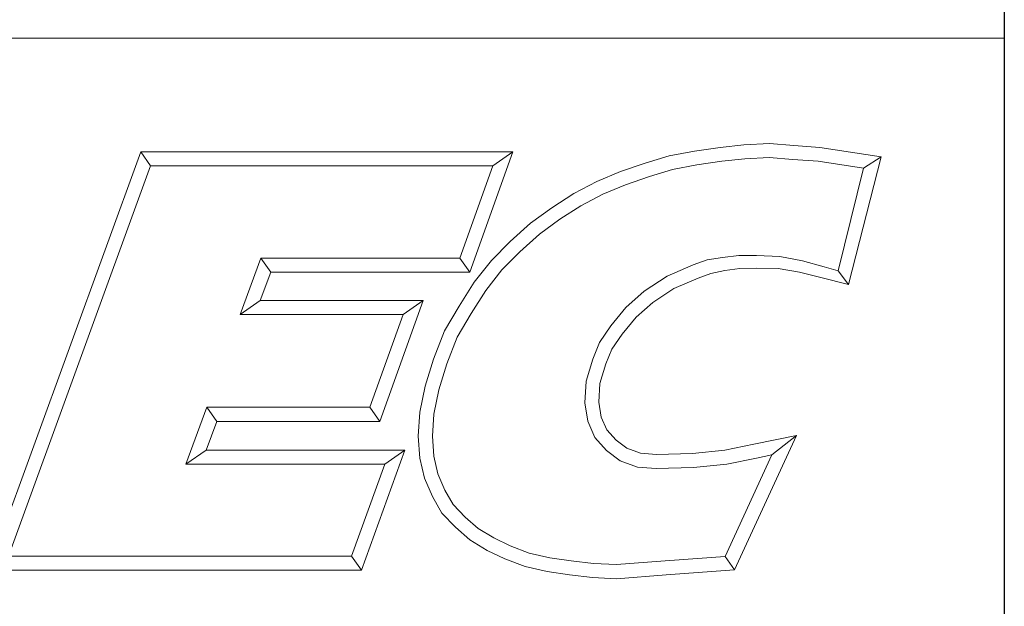
# Model space of a CAD drawing. Units: inches. Extents: x 0.17 to 7.17, y 0.17 to 5.5.
# Drawn here: x 6.62 to 7.17, y 0.52 to 0.84 of the extents above; entities that cross this region are included whole.
import ezdxf

# ---------------------------------------------------------------- set-up
doc = ezdxf.new("R2010")
doc.units = ezdxf.units.IN
doc.header["$LTSCALE"] = 0.666667
doc.header["$MEASUREMENT"] = 0
doc.layers.get('0').update_dxf_attribs({"lineweight": 25})
doc.layers.add('D', color=7, linetype='Continuous', lineweight=18)
doc.layers.add('L', color=7, linetype='Continuous', lineweight=18)
doc.styles.add('Text Style52', font='arial.ttf')

# ---------------------------------------------------------------- blocks, each defined once
blk = doc.blocks.new('Borders A PLAIN')
at = {"layer": 'L', "color": 7, "linetype": 'Continuous', "lineweight": 25}
blk.add_line((10.74923, 8.24829), (10.74923, 0.24829), dxfattribs=at)
blk = doc.blocks.new('Title Blocks CUSTOMER')
at = {"layer": 'D'}
for p, q in [((13.57761, 1.25), (15.86761, 1.25)), ((15.86761, 0.25), (15.86761, 1.25)), ((15.01663, 0.80451), (15.14428, 1.15491)), ((15.14428, 1.15491), (15.45582, 1.15491)), ((15.14428, 1.15491), (15.15253, 1.14312)), ((15.45582, 1.15491), (15.41984, 1.05403)), ((15.45582, 1.15491), (15.4391, 1.14312)), ((15.5868, 1.15163), (15.60814, 1.15545)), ((15.60814, 1.15545), (15.62951, 1.1586)), ((15.62951, 1.1586), (15.64944, 1.16081)), ((15.64944, 1.16081), (15.67086, 1.16177)), ((15.67086, 1.16177), (15.69145, 1.16019)), ((15.69145, 1.16019), (15.71317, 1.15861)), ((15.71317, 1.15861), (15.76437, 1.15074)), ((15.56675, 1.14527), (15.5868, 1.15163)), ((15.61001, 1.14386), (15.631, 1.14695)), ((15.631, 1.14695), (15.65032, 1.1491)), ((15.65032, 1.1491), (15.67064, 1.15002)), ((15.67064, 1.15002), (15.69055, 1.14849)), ((15.69055, 1.14849), (15.71182, 1.14695)), ((15.71182, 1.14695), (15.74971, 1.14113)), ((15.76437, 1.15074), (15.73701, 1.04375)), ((15.76437, 1.15074), (15.74971, 1.14113)), ((15.03347, 0.81629), (15.15253, 1.14312)), ((15.15253, 1.14312), (15.4391, 1.14312)), ((15.4391, 1.14312), (15.41153, 1.06581)), ((15.5262, 1.13005), (15.54627, 1.13834)), ((15.54627, 1.13834), (15.56675, 1.14527)), ((15.5704, 1.1341), (15.58961, 1.1402)), ((15.58961, 1.1402), (15.61001, 1.14386)), ((15.74971, 1.14113), (15.72839, 1.05523)), ((15.50705, 1.11984), (15.5262, 1.13005)), ((15.55039, 1.12732), (15.5704, 1.1341)), ((15.53121, 1.1194), (15.55039, 1.12732)), ((15.48863, 1.10809), (15.50705, 1.11984)), ((15.51298, 1.10967), (15.53121, 1.1194)), ((15.4708, 1.09504), (15.48863, 1.10809)), ((15.49527, 1.09837), (15.51298, 1.10967)), ((15.4782, 1.08587), (15.49527, 1.09837)), ((15.45362, 1.07977), (15.4708, 1.09504)), ((15.46175, 1.07124), (15.4782, 1.08587)), ((15.438, 1.06382), (15.45362, 1.07977)), ((15.24491, 1.06581), (15.22749, 1.01851)), ((15.41153, 1.06581), (15.24491, 1.06581)), ((15.25313, 1.05403), (15.24491, 1.06581)), ((15.41984, 1.05403), (15.41153, 1.06581)), ((15.44685, 1.05603), (15.46175, 1.07124)), ((15.6187, 1.06436), (15.60693, 1.06011)), ((15.63153, 1.0665), (15.6187, 1.06436)), ((15.6452, 1.06794), (15.63153, 1.0665)), ((15.66, 1.06794), (15.6452, 1.06794)), ((15.67955, 1.06719), (15.66, 1.06794)), ((15.69854, 1.06355), (15.67955, 1.06719)), ((15.42359, 1.04558), (15.438, 1.06382)), ((15.43322, 1.03875), (15.44685, 1.05603)), ((15.60693, 1.06011), (15.5851, 1.0508)), ((15.64601, 1.05715), (15.63346, 1.05536)), ((15.65988, 1.05745), (15.64601, 1.05715)), ((15.67832, 1.05715), (15.65988, 1.05745)), ((15.69601, 1.05415), (15.67832, 1.05715)), ((15.71672, 1.05842), (15.69854, 1.06355)), ((15.72839, 1.05523), (15.71672, 1.05842)), ((15.25313, 1.05403), (15.24439, 1.0303)), ((15.41984, 1.05403), (15.25313, 1.05403)), ((15.5851, 1.0508), (15.56592, 1.03812)), ((15.61124, 1.04914), (15.59071, 1.04038)), ((15.6219, 1.05299), (15.61124, 1.04914)), ((15.63346, 1.05536), (15.6219, 1.05299)), ((15.71386, 1.04954), (15.69601, 1.05415)), ((15.73701, 1.04375), (15.71386, 1.04954)), ((15.73701, 1.04375), (15.72839, 1.05523)), ((15.41091, 1.02561), (15.42359, 1.04558)), ((15.59071, 1.04038), (15.57313, 1.02876)), ((15.42098, 1.01947), (15.43322, 1.03875)), ((15.56592, 1.03812), (15.55063, 1.02446)), ((15.24439, 1.0303), (15.22749, 1.01851)), ((15.24439, 1.0303), (15.38076, 1.0303)), ((15.38076, 1.0303), (15.34444, 0.92911)), ((15.38076, 1.0303), (15.36401, 1.01851)), ((15.39879, 1.00487), (15.41091, 1.02561)), ((15.55063, 1.02446), (15.53801, 1.00926)), ((15.57313, 1.02876), (15.55914, 1.01626)), ((15.22749, 1.01851), (15.36401, 1.01851)), ((15.36401, 1.01851), (15.33615, 0.9409)), ((15.40943, 0.99971), (15.42098, 1.01947)), ((15.55914, 1.01626), (15.54746, 1.00218)), ((15.53801, 1.00926), (15.52847, 0.99511)), ((15.38951, 0.98119), (15.39879, 1.00487)), ((15.40064, 0.97729), (15.40943, 0.99971)), ((15.54746, 1.00218), (15.53893, 0.98954)), ((15.52847, 0.99511), (15.52284, 0.9812)), ((15.53893, 0.98954), (15.53397, 0.97727)), ((15.38251, 0.95859), (15.38951, 0.98119)), ((15.39394, 0.95565), (15.40064, 0.97729)), ((15.52284, 0.9812), (15.51726, 0.96283)), ((15.53397, 0.97727), (15.52895, 0.96076)), ((15.37801, 0.93673), (15.38251, 0.95859)), ((15.51726, 0.96283), (15.51625, 0.94468)), ((15.52895, 0.96076), (15.52809, 0.94527)), ((15.38972, 0.93515), (15.39394, 0.95565)), ((15.19977, 0.9409), (15.18196, 0.89329)), ((15.33615, 0.9409), (15.19977, 0.9409)), ((15.20794, 0.92911), (15.19977, 0.9409)), ((15.33615, 0.9409), (15.34444, 0.92911)), ((15.51625, 0.94468), (15.51865, 0.9293)), ((15.52809, 0.94527), (15.53006, 0.93261)), ((15.37671, 0.9166), (15.37801, 0.93673)), ((15.38852, 0.91665), (15.38972, 0.93515)), ((15.53006, 0.93261), (15.53467, 0.92204)), ((15.20794, 0.92911), (15.19895, 0.90507)), ((15.34444, 0.92911), (15.20794, 0.92911)), ((15.51865, 0.9293), (15.52463, 0.91557)), ((15.37802, 0.89829), (15.37671, 0.9166)), ((15.38971, 0.90007), (15.38852, 0.91665)), ((15.52463, 0.91557), (15.53437, 0.90479)), ((15.53467, 0.92204), (15.54237, 0.91351)), ((15.69345, 0.91726), (15.64165, 0.80478)), ((15.65775, 0.90994), (15.69345, 0.91726)), ((15.69345, 0.91726), (15.673, 0.90103)), ((15.54237, 0.91351), (15.55149, 0.90661)), ((15.63343, 0.90501), (15.65775, 0.90994)), ((15.19895, 0.90507), (15.18196, 0.89329)), ((15.19895, 0.90507), (15.36552, 0.90507)), ((15.36552, 0.90507), (15.32917, 0.80451)), ((15.36552, 0.90507), (15.34872, 0.89329)), ((15.39321, 0.88516), (15.38971, 0.90007)), ((15.53437, 0.90479), (15.54582, 0.89612)), ((15.55149, 0.90661), (15.563, 0.90249)), ((15.563, 0.90249), (15.57623, 0.90134)), ((15.57623, 0.90134), (15.60651, 0.90226)), ((15.60651, 0.90226), (15.63343, 0.90501)), ((15.673, 0.90103), (15.63384, 0.81602)), ((15.6601, 0.89839), (15.673, 0.90103)), ((15.18196, 0.89329), (15.34872, 0.89329)), ((15.34872, 0.89329), (15.3209, 0.81629)), ((15.38198, 0.88143), (15.37802, 0.89829)), ((15.54582, 0.89612), (15.56047, 0.89088)), ((15.56047, 0.89088), (15.5759, 0.88954)), ((15.60729, 0.89049), (15.6352, 0.89335)), ((15.6352, 0.89335), (15.6601, 0.89839)), ((15.39911, 0.87161), (15.39321, 0.88516)), ((15.5759, 0.88954), (15.60729, 0.89049)), ((15.38855, 0.86632), (15.38198, 0.88143)), ((15.39654, 0.85234), (15.38855, 0.86632)), ((15.40607, 0.85942), (15.39911, 0.87161)), ((15.41598, 0.84893), (15.40607, 0.85942)), ((15.40782, 0.8404), (15.39654, 0.85234)), ((15.42692, 0.83947), (15.41598, 0.84893)), ((15.41993, 0.82993), (15.40782, 0.8404)), ((15.43995, 0.83147), (15.42692, 0.83947)), ((15.43431, 0.8211), (15.41993, 0.82993)), ((15.45378, 0.82486), (15.43995, 0.83147)), ((15.46967, 0.81886), (15.45378, 0.82486)), ((15.44914, 0.81401), (15.43431, 0.8211)), ((15.48683, 0.81495), (15.46967, 0.81886)), ((15.3209, 0.81629), (15.03347, 0.81629)), ((15.3209, 0.81629), (15.32917, 0.80451)), ((15.46627, 0.80755), (15.44914, 0.81401)), ((15.50489, 0.81219), (15.48683, 0.81495)), ((15.52358, 0.81005), (15.50489, 0.81219)), ((15.54265, 0.80914), (15.52358, 0.81005)), ((15.58341, 0.81223), (15.54265, 0.80914)), ((15.63384, 0.81602), (15.58341, 0.81223)), ((15.64165, 0.80478), (15.63384, 0.81602)), ((15.32917, 0.80451), (15.01663, 0.80451)), ((15.48462, 0.80336), (15.46627, 0.80755)), ((15.50332, 0.80051), (15.48462, 0.80336)), ((15.52263, 0.79829), (15.50332, 0.80051)), ((15.5843, 0.80047), (15.54282, 0.79733)), ((15.64165, 0.80478), (15.5843, 0.80047)), ((15.54282, 0.79733), (15.52263, 0.79829))]:
    blk.add_line(p, q, dxfattribs=at)
at = {"layer": 'D', "color": 7, "style": 'Text Style52'}
blk.add_attdef('PART_NUMBER_001', (11.9415, 0.37594), '', height=0.24, dxfattribs=at)

msp = doc.modelspace()

# ---------------------------------------------------------------- block references
at = {"xscale": 0.6666666666666666, "yscale": 0.6666666666666666, "zscale": 0.6666666666666666}
for name, p in [('Borders A PLAIN', (0, 0)), ('Title Blocks CUSTOMER', (-3.41226, -0.00114))]:
    msp.add_blockref(name, p, dxfattribs=at)

doc.saveas('drawing.dxf')
